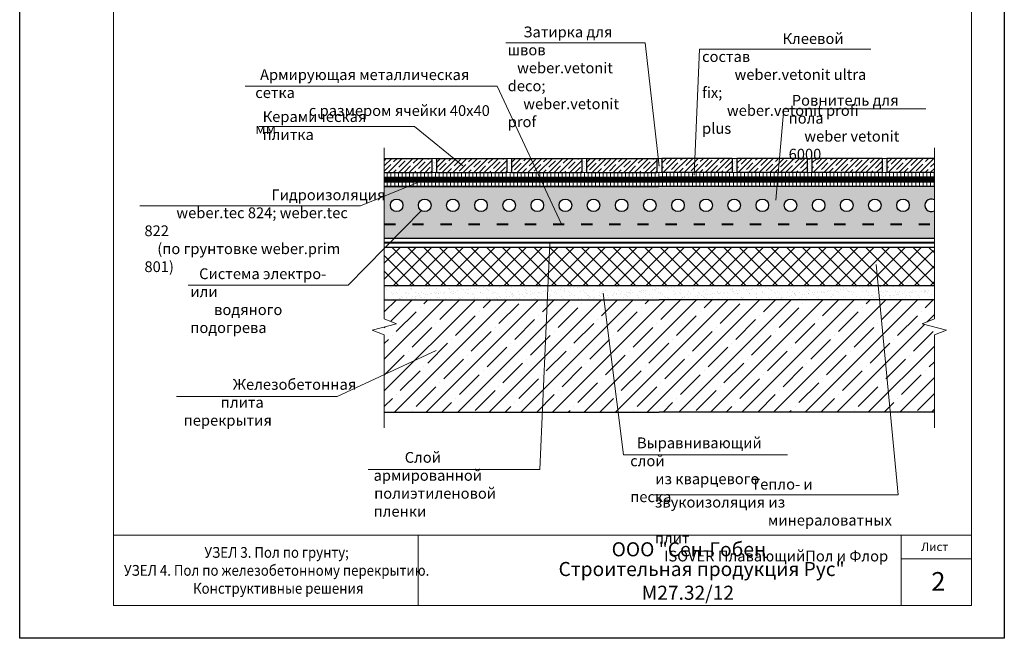
# Model space of a CAD drawing. Units: millimetres. Extents: x -931 to 3134, y -3481 to 7151.
# Drawn here: x -444 to -234, y -2837 to -2704 of the extents above; entities that cross this region are included whole.
import ezdxf

# ---------------------------------------------------------------- set-up
doc = ezdxf.new("R2010")
doc.units = ezdxf.units.MM
doc.linetypes.add('ACAD_ISO03W100', pattern=[30, 12, -18])
doc.layers.get('0').update_dxf_attribs({"plot": 0})
for name, color, linetype, lineweight in [('Вспомогат. линии', 130, 'Continuous', 13), ('Надписи', 180, 'Continuous', 13), ('Пароизоляция', 50, 'Continuous', 40), ('Стены', 14, 'Continuous', 30), ('Штампы', 7, 'Continuous', 15)]:
    doc.layers.add(name, color=color, linetype=linetype, lineweight=lineweight)
doc.layers.add('Штрих доски', color=7, linetype='Continuous', lineweight=9, true_color=0xffc49f)
doc.styles.add('GOST 2.304', font='CS_Gost2304.shx')
doc.styles.get("Standard").update_dxf_attribs({"font": 'times.ttf'})
pattern_1 = [(90, (-480.3006, -5268.8426), (-0.79375, 5e-17), [])]
pattern_2 = [(37.5, (-480.3006, -5267.8426), (-0.0640013, 1.9576529), [0, -1.54432, 0, -1.7272, 0, -1.651]), (7.5, (-480.3006, -5267.8426), (1.798093, 2.8673004), [0, -0.83312, 0, -1.39192, 0, -0.5334]), (327.5, (-481.5503, -5267.8426), (3.1639695, 0.0057487), [0, -0.508, 0, -1.8288, 0, -2.3876]), (317.5, (-481.5503, -5267.8426), (3.0542258, 0.8917173), [0, -0.254, 0, -1.19888, 0, -1.3716])]
pattern_3 = [(135, (-480.3006, -5267.8426), (-1.683798, -1.683798), []), (225, (-480.3006, -5267.8426), (1.683798, -1.683798), [])]
pattern_4 = [(90, (-480.3006, -5686.9372), (-0.79375, 5e-17), [])]

msp = doc.modelspace()

# ---------------------------------------------------------------- hatches: boundary and pattern name
at = {"layer": 'Штрих доски', "linetype": 'Continuous', "ltscale": 100}
h = msp.add_hatch(dxfattribs=at)
h.set_pattern_fill('ANSI35', color=0, scale=0.25, style=0)
h.set_pattern_definition([(45, (9.6991, -7832.8285), (-1.122532, 1.122532), []), (45, (10.8217, -7832.8285), (-1.122532, 1.122532), [1.984375, -0.396875, 0, -0.396875])])
h.paths.add_polyline_path([(-366.64126, -2734.08711), (-366.64126, -2737.08711), (-356.49969, -2737.08711), (-356.49969, -2734.08711)])
h = msp.add_hatch(dxfattribs=at)
h.set_pattern_fill('AR-SAND', color=0, scale=0.02, angle=90, style=0)
h.set_pattern_definition([(127.5, (-480.3006, -5260.374), (-0.97882647, -0.03200063), [0, -0.77216, 0, -0.8636, 0, -0.8255]), (97.5, (-480.3006, -5260.374), (-1.4336502, 0.89904657), [0, -0.41656, 0, -0.69596, 0, -0.2667]), (57.5, (-480.3006, -5260.9989), (-0.00287437, 1.58198474), [0, -0.254, 0, -0.9144, 0, -1.1938]), (47.5, (-480.3006, -5260.9989), (-0.44585865, 1.5271129), [0, -0.127, 0, -0.59944, 0, -0.6858])])
h.paths.add_polyline_path([(-339.49969, -2734.08711), (-340.49969, -2734.08711), (-340.49969, -2737.08711), (-339.49969, -2737.08711)])
h.paths.add_polyline_path([(-355.49969, -2734.08711), (-356.49969, -2734.08711), (-356.49969, -2737.08711), (-355.49969, -2737.08711)])
h = msp.add_hatch(dxfattribs=at)
h.set_pattern_fill('ANSI35', color=0, scale=0.25, style=0)
h.set_pattern_definition([(45, (25.6991, -7832.8285), (-1.122532, 1.122532), []), (45, (26.8217, -7832.8285), (-1.122532, 1.122532), [1.984375, -0.396875, 0, -0.396875])])
h.paths.add_polyline_path([(-340.49969, -2734.08711), (-355.49969, -2734.08711), (-355.49969, -2737.08711), (-340.49969, -2737.08711)])
h = msp.add_hatch(dxfattribs=at)
h.set_pattern_fill('ANSI35', color=0, scale=0.25, style=0)
h.set_pattern_definition([(45, (41.6991, -7832.8285), (-1.122532, 1.122532), []), (45, (42.8217, -7832.8285), (-1.122532, 1.122532), [1.984375, -0.396875, 0, -0.396875])])
h.paths.add_polyline_path([(-324.49969, -2734.08711), (-339.49969, -2734.08711), (-339.49969, -2737.08711), (-324.49969, -2737.08711)])
h = msp.add_hatch(dxfattribs=at)
h.set_pattern_fill('AR-SAND', color=0, scale=0.02, angle=90, style=0)
h.set_pattern_definition([(127.5, (274.98204, -6015.8913), (-0.97882647, -0.03200063), [0, -0.77216, 0, -0.8636, 0, -0.8255]), (97.5, (274.982, -6015.8913), (-1.4336502, 0.89904657), [0, -0.41656, 0, -0.69596, 0, -0.2667]), (57.5, (274.98204, -6016.5161), (-0.00287437, 1.58198474), [0, -0.254, 0, -0.9144, 0, -1.1938]), (47.5, (274.982, -6016.5161), (-0.44585865, 1.5271129), [0, -0.127, 0, -0.59944, 0, -0.6858])])
h.paths.add_polyline_path([(-307.97462, -2734.08711), (-308.49969, -2734.08711), (-308.49969, -2737.08711), (-307.97462, -2737.08711)])
h.paths.add_polyline_path([(-307.97462, -2737.08711), (-307.44956, -2737.08711), (-307.44956, -2734.08711), (-307.97462, -2734.08711)])
h.paths.add_polyline_path([(-323.49969, -2734.08711), (-324.49969, -2734.08711), (-324.49969, -2737.08711), (-323.49969, -2737.08711)])
h = msp.add_hatch(dxfattribs=at)
h.set_pattern_fill('ANSI35', color=0, scale=0.25, style=0)
h.set_pattern_definition([(45, (57.6991, -7832.8285), (-1.122532, 1.122532), []), (45, (58.8217, -7832.8285), (-1.122532, 1.122532), [1.984375, -0.396875, 0, -0.396875])])
h.paths.add_polyline_path([(-308.49969, -2734.08711), (-323.49969, -2734.08711), (-323.49969, -2737.08711), (-308.49969, -2737.08711)])
h = msp.add_hatch(dxfattribs=at)
h.set_pattern_fill('ANSI35', color=0, scale=0.25, style=0)
h.set_pattern_definition([(45, (197.2146, -6017.8913), (-1.122532, 1.122532), []), (45, (198.3371, -6017.8913), (-1.122532, 1.122532), [1.984375, -0.396875, 0, -0.396875])])
h.paths.add_polyline_path([(-307.44956, -2734.08711), (-292.44956, -2734.08711), (-292.44956, -2737.08711), (-307.44956, -2737.08711)])
h = msp.add_hatch(dxfattribs=at)
h.set_pattern_fill('AR-SAND', color=0, scale=0.02, angle=90, style=0)
h.set_pattern_definition([(52.5, (-890.9313, -6015.8913), (0.97882647, -0.03200063), [0, -0.77216, 0, -0.8636, 0, -0.8255]), (82.5, (-890.9313, -6015.8913), (1.4336502, 0.89904657), [0, -0.41656, 0, -0.69596, 0, -0.2667]), (122.5, (-890.9313, -6016.5161), (0.00287437, 1.58198474), [0, -0.254, 0, -0.9144, 0, -1.1938]), (132.5, (-890.9313, -6016.5161), (0.44585865, 1.5271129), [0, -0.127, 0, -0.59944, 0, -0.6858])])
h.paths.add_polyline_path([(-292.44956, -2737.08711), (-291.44956, -2737.08711), (-291.44956, -2734.08711), (-292.44956, -2734.08711)])
h = msp.add_hatch(dxfattribs=at)
h.set_pattern_fill('ANSI35', color=0, scale=0.25, style=0)
h.set_pattern_definition([(45, (213.2146, -6017.8913), (-1.122532, 1.122532), []), (45, (214.3371, -6017.8913), (-1.122532, 1.122532), [1.984375, -0.396875, 0, -0.396875])])
h.paths.add_polyline_path([(-291.44956, -2734.08711), (-276.44956, -2734.08711), (-276.44956, -2737.08711), (-291.44956, -2737.08711)])
h = msp.add_hatch(dxfattribs=at)
h.set_pattern_fill('AR-SAND', color=0, scale=0.02, angle=90, style=0)
h.set_pattern_definition([(52.5, (-874.9313, -6015.8913), (0.97882647, -0.03200063), [0, -0.77216, 0, -0.8636, 0, -0.8255]), (82.5, (-874.9313, -6015.8913), (1.4336502, 0.89904657), [0, -0.41656, 0, -0.69596, 0, -0.2667]), (122.5, (-874.9313, -6016.5161), (0.00287437, 1.58198474), [0, -0.254, 0, -0.9144, 0, -1.1938]), (132.5, (-874.9313, -6016.5161), (0.44585865, 1.5271129), [0, -0.127, 0, -0.59944, 0, -0.6858])])
h.paths.add_polyline_path([(-276.44956, -2737.08711), (-275.44956, -2737.08711), (-275.44956, -2734.08711), (-276.44956, -2734.08711)])
h = msp.add_hatch(dxfattribs=at)
h.set_pattern_fill('ANSI35', color=0, scale=0.25, style=0)
h.set_pattern_definition([(45, (229.2146, -6017.8913), (-1.122532, 1.122532), []), (45, (230.3371, -6017.8913), (-1.122532, 1.122532), [1.984375, -0.396875, 0, -0.396875])])
h.paths.add_polyline_path([(-275.44956, -2734.08711), (-260.44956, -2734.08711), (-260.44956, -2737.08711), (-275.44956, -2737.08711)])
h = msp.add_hatch(dxfattribs=at)
h.set_pattern_fill('AR-SAND', color=0, scale=0.02, angle=90, style=0)
h.set_pattern_definition([(52.5, (-858.9313, -6015.8913), (0.97882647, -0.03200063), [0, -0.77216, 0, -0.8636, 0, -0.8255]), (82.5, (-858.9313, -6015.8913), (1.4336502, 0.89904657), [0, -0.41656, 0, -0.69596, 0, -0.2667]), (122.5, (-858.9313, -6016.5161), (0.00287437, 1.58198474), [0, -0.254, 0, -0.9144, 0, -1.1938]), (132.5, (-858.9313, -6016.5161), (0.44585865, 1.5271129), [0, -0.127, 0, -0.59944, 0, -0.6858])])
h.paths.add_polyline_path([(-260.44956, -2737.08711), (-259.44956, -2737.08711), (-259.44956, -2734.08711), (-260.44956, -2734.08711)])
h = msp.add_hatch(dxfattribs=at)
h.set_pattern_fill('ANSI35', color=0, scale=0.25, style=0)
h.set_pattern_definition([(45, (245.2146, -6017.8913), (-1.122532, 1.122532), []), (45, (246.3371, -6017.8913), (-1.122532, 1.122532), [1.984375, -0.396875, 0, -0.396875])])
h.paths.add_polyline_path([(-249.30799, -2737.08711), (-249.30799, -2734.08711), (-259.44956, -2734.08711), (-259.44956, -2737.08711)])
h = msp.add_hatch(dxfattribs=at)
h.set_pattern_fill('LINE', color=0, scale=0.25, angle=90, style=0)
h.set_pattern_definition(pattern_1)
h.paths.add_polyline_path([(-307.97462, -2737.08711), (-308.49969, -2737.08711), (-323.49969, -2737.08711), (-324.49969, -2737.08711), (-339.49969, -2737.08711), (-340.49969, -2737.08711), (-355.49969, -2737.08711), (-356.49969, -2737.08711), (-366.64126, -2737.08711), (-366.64126, -2738.08711), (-307.97462, -2738.08711)])
h = msp.add_hatch(dxfattribs=at)
h.set_pattern_fill('LINE', color=0, scale=0.25, angle=90, style=0)
h.set_pattern_definition(pattern_1)
h.paths.add_polyline_path([(-249.30799, -2737.08711), (-259.44956, -2737.08711), (-260.44956, -2737.08711), (-275.44956, -2737.08711), (-276.44956, -2737.08711), (-291.44956, -2737.08711), (-292.44956, -2737.08711), (-307.44956, -2737.08711), (-307.97462, -2737.08711), (-307.97462, -2738.08711), (-249.30799, -2738.08711)])
h = msp.add_hatch(dxfattribs=at)
h.set_pattern_fill('LINE', color=0, scale=0.25, angle=90, style=0)
h.set_pattern_definition(pattern_4)
h.paths.add_polyline_path([(-307.97462, -2739.08711), (-321.74627, -2739.08711), (-321.65666, -2740.08711), (-307.97462, -2740.08711)])
h.paths.add_polyline_path([(-321.74627, -2739.08711), (-336.84348, -2739.08711), (-336.58213, -2740.08711), (-321.65666, -2740.08711)])
h.paths.add_polyline_path([(-336.84348, -2739.08711), (-366.64126, -2739.08711), (-366.64126, -2740.08711), (-336.58213, -2740.08711)])
h = msp.add_hatch(dxfattribs=at)
h.set_pattern_fill('AR-SAND', color=0, scale=0.04, style=0)
h.set_pattern_definition([(37.5, (-870.0793, -7674.139), (-0.06400125, 1.95765295), [0, -1.54432, 0, -1.7272, 0, -1.651]), (7.5, (-870.0793, -7674.139), (1.7980931, 2.8673004), [0, -0.83312, 0, -1.39192, 0, -0.5334]), (327.5, (-871.329, -7674.139), (3.1639695, 0.00574874), [0, -0.508, 0, -1.8288, 0, -2.3876]), (317.5, (-871.329, -7674.139), (3.0542258, 0.8917173), [0, -0.254, 0, -1.19888, 0, -1.3716])])
h.paths.add_polyline_path([(-249.30799, -2749.24052), (-249.30799, -2748.08711), (-366.64126, -2748.08711), (-366.64126, -2751.08711), (-252.53209, -2751.08711)])
h.paths.add_polyline_path([(-249.30799, -2749.24052), (-252.53209, -2751.08711), (-249.30799, -2751.08711)], flags=17)
h.paths.add_polyline_path([(-249.30799, -2745.24103, -1.765230326), (-249.30799, -2742.94849), (-249.30799, -2740.82956), (-254.74045, -2743.63434, -0.088160531), (-254.65863, -2744.09476, -1), (-257.33142, -2744.09476, -0.837964109), (-254.74045, -2743.63434), (-249.30799, -2740.82956), (-249.30799, -2740.08711), (-366.64126, -2740.08711), (-366.64126, -2748.08711), (-249.30799, -2748.08711)])
h.paths.add_polyline_path([(-263.33142, -2744.09476, -1), (-260.65863, -2744.09476, -1)], flags=16)
h.paths.add_polyline_path([(-269.33142, -2744.09476, -1), (-266.65863, -2744.09476, -1)], flags=16)
h.paths.add_polyline_path([(-275.33142, -2744.09476, -1), (-272.65863, -2744.09476, -1)], flags=16)
h.paths.add_polyline_path([(-281.33142, -2744.09476, -1), (-278.65863, -2744.09476, -1)], flags=16)
h.paths.add_polyline_path([(-287.33142, -2744.09476, -1), (-284.65863, -2744.09476, -1)], flags=16)
h.paths.add_polyline_path([(-293.33142, -2744.09476, -1), (-290.65863, -2744.09476, -1)], flags=16)
h.paths.add_polyline_path([(-299.33142, -2744.09476, -1), (-296.65863, -2744.09476, -1)], flags=16)
h.paths.add_polyline_path([(-305.33142, -2744.09476, -1), (-302.65863, -2744.09476, -1)], flags=16)
h.paths.add_polyline_path([(-311.33142, -2744.09476, -1), (-308.65863, -2744.09476, -1)], flags=16)
h.paths.add_polyline_path([(-317.33142, -2744.09476, -1), (-314.65863, -2744.09476, -1)], flags=16)
h.paths.add_polyline_path([(-323.33142, -2744.09476, -1), (-320.65863, -2744.09476, -1)], flags=16)
h.paths.add_polyline_path([(-329.33142, -2744.09476, -1), (-326.65863, -2744.09476, -1)], flags=16)
h.paths.add_polyline_path([(-335.33142, -2744.09476, -1), (-332.65863, -2744.09476, -1)], flags=16)
h.paths.add_polyline_path([(-341.33142, -2744.09476, -1), (-338.65863, -2744.09476, -1)], flags=16)
h.paths.add_polyline_path([(-347.33142, -2744.09476, -1), (-344.65863, -2744.09476, -1)], flags=16)
h.paths.add_polyline_path([(-353.33142, -2744.09476, -1), (-350.65863, -2744.09476, -1)], flags=16)
h.paths.add_polyline_path([(-359.33142, -2744.09476, -1), (-356.65863, -2744.09476, -1)], flags=16)
h.paths.add_polyline_path([(-365.33142, -2744.09476, -1), (-362.65863, -2744.09476, -1)], flags=16)
h = msp.add_hatch(dxfattribs=at)
h.set_pattern_fill('LINE', color=0, scale=0.25, angle=90, style=0)
h.set_pattern_definition(pattern_4)
h.paths.add_polyline_path([(-249.30799, -2739.08711), (-253.58753, -2739.08711), (-253.54298, -2740.08711), (-249.30799, -2740.08711)])
h.paths.add_polyline_path([(-253.58753, -2739.08711), (-260.45921, -2739.08711), (-260.24242, -2740.08711), (-253.54298, -2740.08711)])
h.paths.add_polyline_path([(-260.45921, -2739.08711), (-303.92085, -2739.08711), (-303.77734, -2740.08711), (-260.24242, -2740.08711)])
h.paths.add_polyline_path([(-303.92085, -2739.08711), (-307.97462, -2739.08711), (-307.97462, -2740.08711), (-303.77734, -2740.08711)])
h = msp.add_hatch(dxfattribs=at)
h.set_pattern_fill('ANSI37', color=0, scale=0.75, angle=90, style=0)
h.set_pattern_definition(pattern_3)
h.paths.add_polyline_path([(-307.97462, -2753.08711), (-366.20344, -2753.08711), (-366.64126, -2753.66117), (-366.64126, -2761.26602), (-307.97462, -2761.26602)])
h = msp.add_hatch(dxfattribs=at)
h.set_pattern_fill('ANSI37', color=0, scale=0.75, angle=90, style=0)
h.set_pattern_definition(pattern_3)
h.paths.add_polyline_path([(-249.30799, -2754.01772), (-249.8903, -2753.08711), (-307.97462, -2753.08711), (-307.97462, -2761.26602), (-249.30799, -2761.26602)])
h = msp.add_hatch(dxfattribs=at)
h.set_pattern_fill('AR-SAND', color=0, scale=0.04, style=0)
h.set_pattern_definition(pattern_2)
h.paths.add_polyline_path([(-307.97462, -2761.26602), (-366.64126, -2761.26602), (-366.64126, -2764.26602), (-307.97462, -2764.26602)])
h = msp.add_hatch(dxfattribs=at)
h.set_pattern_fill('AR-SAND', color=0, scale=0.04, style=0)
h.set_pattern_definition(pattern_2)
h.paths.add_polyline_path([(-249.30799, -2761.26602), (-307.97462, -2761.26602), (-307.97462, -2764.26602), (-249.30799, -2764.26602)])
h = msp.add_hatch(dxfattribs=at)
h.set_pattern_fill('ANSI35', color=0, scale=0.75, style=0)
h.set_pattern_definition([(45, (-1591.552, -6850.864), (-3.367596, 3.367596), []), (45, (-1588.1846, -6850.864), (-3.367596, 3.367596), [5.953125, -1.190625, 0, -1.190625])])
h.paths.add_polyline_path([(-249.30799, -2771.71907), (-246.7279, -2770.77257), (-251.91389, -2769.38107), (-249.30799, -2768.33062), (-249.30799, -2764.26602), (-271.07155, -2764.26602), (-268.61276, -2788.22667), (-249.30799, -2788.22667)])
h.paths.add_polyline_path([(-271.07155, -2764.26602), (-280.35599, -2764.26602), (-277.4771, -2788.22667), (-268.61276, -2788.22667)])
h.paths.add_polyline_path([(-280.35599, -2764.26602), (-290.86868, -2764.26602), (-288.19458, -2788.22667), (-277.4771, -2788.22667)])
h.paths.add_polyline_path([(-290.86868, -2764.26602), (-307.97462, -2764.26602), (-366.64126, -2764.26602), (-366.64126, -2768.33062), (-364.03536, -2769.38107), (-366.64126, -2770.08029), (-366.64126, -2788.22667), (-307.97462, -2788.22667), (-288.19458, -2788.22667)])

# ---------------------------------------------------------------- linework, layer by layer
at = {"color": 0}
for p, q in [((-444.38837, -2836.5115), (-444.38837, -2540.5115)), ((-234.38837, -2540.5115), (-234.38837, -2836.5115)), ((-234.38837, -2836.5115), (-444.38837, -2836.5115))]:
    msp.add_line(p, q, dxfattribs=at)
at = {"layer": 'Вспомогат. линии', "color": 0, "linetype": 'Continuous', "lineweight": 15}
for points in [[(-366.64126, -2731.85746), (-366.64126, -2768.33062)], [(-249.30799, -2731.85746), (-249.30799, -2768.33062)], [(-366.64126, -2768.33062), (-364.03536, -2769.38107), (-369.22135, -2770.77257), (-366.64126, -2771.71907)], [(-249.30799, -2768.33062), (-251.91389, -2769.38107), (-246.7279, -2770.77257), (-249.30799, -2771.71907)], [(-366.64126, -2771.71907), (-366.64126, -2791.57152)], [(-249.30799, -2771.71907), (-249.30799, -2791.57152)]]:
    msp.add_lwpolyline(points, dxfattribs=at)
at = {"layer": 'Надписи', "color": 0, "linetype": 'Continuous', "ltscale": 100}
for p, q in [((-311.00869, -2709.45281), (-340.67341, -2709.45281)), ((-311.00869, -2709.45281), (-308.00443, -2735.709)), ((-299.40446, -2710.7863), (-300.54166, -2737.68449)), ((-262.83383, -2710.7863), (-299.40446, -2710.7863)), ((-281.40626, -2723.5016), (-283.14104, -2743.01259)), ((-281.40626, -2723.5016), (-251.10803, -2723.5016)), ((-393.31125, -2727.2812), (-360.19331, -2727.2812)), ((-360.19331, -2727.2812), (-349.90242, -2735.66878)), ((-357.91219, -2738.56459), (-371.73591, -2744.22603)), ((-371.73591, -2744.22603), (-418.79286, -2744.22603)), ((-358.71993, -2745.21746), (-374.3565, -2761.15748)), ((-333.45455, -2800.4547), (-331.33919, -2752.08711)), ((-257.03795, -2805.91122), (-261.73725, -2756.74834)), ((-374.3565, -2761.15748), (-408.44247, -2761.14352)), ((-315.61493, -2797.32024), (-319.93087, -2762.85678)), ((-376.70733, -2784.8822), (-355.54044, -2775.08298)), ((-376.70733, -2784.8822), (-410.93363, -2784.8822)), ((-280.6028, -2797.32024), (-315.61493, -2797.32024)), ((-370.07721, -2800.4547), (-333.45455, -2800.4547)), ((-309.05834, -2805.91122), (-257.03795, -2805.91122))]:
    msp.add_line(p, q, dxfattribs=at)
msp.add_lwpolyline([(-328.82533, -2748.08711), (-342.57096, -2718.63309), (-396.31066, -2718.63309)], dxfattribs=at)
at = {"layer": 'Пароизоляция', "color": 0, "linetype": 'ACAD_ISO03W100', "ltscale": 0.2}
msp.add_lwpolyline([(-366.64126, -2748.08711), (-249.30799, -2748.08711)], dxfattribs=at)
at = {"layer": 'Пароизоляция', "color": 0, "linetype": 'Continuous'}
msp.add_lwpolyline([(-249.30799, -2752.08711), (-366.64126, -2752.08711)], dxfattribs=at)
at = {"layer": 'Стены', "color": 0, "linetype": 'Continuous'}
for p, q in [((-356.49969, -2734.08711), (-356.49969, -2737.08711)), ((-355.49969, -2734.08711), (-355.49969, -2737.08711)), ((-340.49969, -2734.08711), (-340.49969, -2737.08711)), ((-339.49969, -2734.08711), (-339.49969, -2737.08711)), ((-324.49969, -2734.08711), (-324.49969, -2737.08711)), ((-323.49969, -2734.08711), (-323.49969, -2737.08711)), ((-308.49969, -2734.08711), (-308.49969, -2737.08711)), ((-307.44956, -2734.08711), (-307.44956, -2737.08711)), ((-292.44956, -2734.08711), (-292.44956, -2737.08711)), ((-291.44956, -2734.08711), (-291.44956, -2737.08711)), ((-276.44956, -2734.08711), (-276.44956, -2737.08711)), ((-275.44956, -2734.08711), (-275.44956, -2737.08711)), ((-260.44956, -2734.08711), (-260.44956, -2737.08711)), ((-259.44956, -2734.08711), (-259.44956, -2737.08711))]:
    msp.add_line(p, q, dxfattribs=at)
for points in [[(-366.64126, -2734.08711), (-356.49969, -2734.08711)], [(-355.49969, -2734.08711), (-340.49969, -2734.08711)], [(-339.49969, -2734.08711), (-324.49969, -2734.08711)], [(-323.49969, -2734.08711), (-308.49969, -2734.08711)], [(-292.44956, -2734.08711), (-307.44956, -2734.08711)], [(-276.44956, -2734.08711), (-291.44956, -2734.08711)], [(-260.44956, -2734.08711), (-275.44956, -2734.08711)], [(-249.30799, -2734.08711), (-259.44956, -2734.08711)], [(-366.64126, -2737.08711), (-356.49969, -2737.08711)], [(-366.64126, -2738.08711), (-307.97462, -2738.08711)], [(-366.64126, -2738.08711), (-249.30799, -2738.08711)], [(-366.64126, -2738.08711), (-249.30799, -2738.08711)], [(-355.49969, -2737.08711), (-340.49969, -2737.08711)], [(-339.49969, -2737.08711), (-324.49969, -2737.08711)], [(-323.49969, -2737.08711), (-308.49969, -2737.08711)], [(-249.30799, -2738.08711), (-307.97462, -2738.08711)], [(-292.44956, -2737.08711), (-307.44956, -2737.08711)], [(-276.44956, -2737.08711), (-291.44956, -2737.08711)], [(-260.44956, -2737.08711), (-275.44956, -2737.08711)], [(-249.30799, -2737.08711), (-259.44956, -2737.08711)], [(-366.64126, -2739.08711), (-249.30799, -2739.08711)], [(-366.64126, -2740.08711), (-308.16705, -2740.08711)], [(-249.30799, -2740.08711), (-366.64126, -2740.08711)], [(-366.64126, -2751.08711), (-249.30799, -2751.08711)], [(-249.30799, -2753.08711), (-366.64126, -2753.08711)], [(-249.30799, -2761.26602), (-366.64126, -2761.26602)], [(-366.64126, -2764.26602), (-307.97462, -2764.26602)], [(-249.30799, -2764.26602), (-307.97462, -2764.26602)], [(-366.64126, -2788.22667), (-307.97462, -2788.22667)], [(-249.30799, -2788.22667), (-307.97462, -2788.22667)]]:
    msp.add_lwpolyline(points, dxfattribs=at)
at = {"layer": 'Стены', "color": 0, "linetype": 'ACAD_ISO03W100', "ltscale": 0.4, "const_width": 1}
msp.add_lwpolyline([(-366.64126, -2738.58711), (-249.30799, -2738.58711)], dxfattribs=at)
at = {"layer": 'Стены', "color": 0, "linetype": 'Continuous'}
for centre in [(-363.99502, -2744.09476), (-357.99502, -2744.09476), (-351.99502, -2744.09476), (-345.99502, -2744.09476), (-339.99502, -2744.09476), (-333.99502, -2744.09476), (-327.99502, -2744.09476), (-321.99502, -2744.09476), (-315.99502, -2744.09476), (-309.99502, -2744.09476), (-303.99502, -2744.09476), (-297.99502, -2744.09476), (-291.99502, -2744.09476), (-285.99502, -2744.09476), (-279.99502, -2744.09476), (-273.99502, -2744.09476), (-267.99502, -2744.09476), (-261.99502, -2744.09476), (-255.99502, -2744.09476)]:
    msp.add_circle(centre, 1.33639, dxfattribs=at)
msp.add_arc((-249.99502, -2744.09476), 1.33639, 59.0629606, 300.9370394, dxfattribs=at)
at = {"layer": 'Штампы', "color": 0}
for p, q in [((-424.38837, -2829.5115), (-424.38837, -2547.5115)), ((-241.38837, -2547.5115), (-241.38837, -2829.5115)), ((-241.38837, -2829.5115), (-424.38837, -2829.5115))]:
    msp.add_line(p, q, dxfattribs=at)
for points in [[(-241.38837, -2814.5115), (-424.38837, -2814.5115)], [(-359.38837, -2814.5115), (-359.38837, -2829.5115)], [(-256.38837, -2814.5115), (-256.38837, -2829.5115)], [(-241.38837, -2819.5115), (-256.38837, -2819.5115)]]:
    msp.add_lwpolyline(points, dxfattribs=at)
at = {"layer": 'Штрих доски', "color": 0, "linetype": 'Continuous', "ltscale": 100}
for p, q in [((-356.49969, -2734.08711), (-355.49969, -2734.08711)), ((-340.49969, -2734.08711), (-339.49969, -2734.08711)), ((-324.49969, -2734.08711), (-323.49969, -2734.08711)), ((-308.49969, -2734.08711), (-307.44956, -2734.08711)), ((-291.44956, -2734.08711), (-292.44956, -2734.08711)), ((-275.44956, -2734.08711), (-276.44956, -2734.08711)), ((-259.44956, -2734.08711), (-260.44956, -2734.08711)), ((-356.49969, -2737.08711), (-355.49969, -2737.08711)), ((-340.49969, -2737.08711), (-339.49969, -2737.08711)), ((-324.49969, -2737.08711), (-323.49969, -2737.08711)), ((-308.49969, -2737.08711), (-307.44956, -2737.08711)), ((-291.44956, -2737.08711), (-292.44956, -2737.08711)), ((-275.44956, -2737.08711), (-276.44956, -2737.08711)), ((-259.44956, -2737.08711), (-260.44956, -2737.08711))]:
    msp.add_line(p, q, dxfattribs=at)

# ---------------------------------------------------------------- texts
at = {"layer": 'Надписи', "color": 0, "linetype": 'Continuous', "ltscale": 100, "char_height": 2.3, "attachment_point": 1, "style": 'GOST 2.304'}
for s, insert, width in [('\\pi1.4509;{\\fTimes New Roman Cyr|b0|i0|c204|p18;Затирка для швов \\P\\pi0.86802;\\fTimes New Roman Cyr|b0|i0|c0|p18;weber.vetonit deco\\fTimes New Roman Cyr|b0|i0|c204|p18;;\\fTimes New Roman Cyr|b0|i0|c0|p18; \\fTimes New Roman Cyr|b0|i0|c204|p18;\\P\\pi1.4368;\\fTimes New Roman Cyr|b0|i0|c0|p18;weber.vetonit prof}', (-340.30118, -2705.94638), 28.2813978), ('\\pi7.4635;{\\fTimes New Roman Cyr|b0|i0|c204|p18;Клеевой состав \\P\\pi3.0094;weber.vetonit ultra fix; \\P\\pi2.3005;weber.vetonit \\fTimes New Roman Cyr|b0|i0|c0|p18;profi plus }', (-298.85092, -2707.36216), 36.9983966), ('\\pi0.44531;{\\fTimes New Roman Cyr|b0|i0|c204|p18;Армирующая металлическая сетка \\P\\pi4.9657;с размером ячейки 40х40 мм}', (-394.14626, -2715.06278), 51.2435371), ('\\pi0.28937;{\\fTimes New Roman Cyr|b0|i0|c204|p18;Ровнитель для пола \\P\\pi1.4502;weber vetonit 6000}', (-280.38909, -2720.5283), 28.9763669), ('{\\fTimes New Roman Cyr|b0|i0|c204|p18;Керамическая плитка}', (-392.5674, -2724.01359), 31.6783354), ('\\pi11.78;{\\fTimes New Roman Cyr|b0|i0|c204|p18;Гидроизоляция \\P\\pi2.9575;weber.tec 824; weber.tec 822 \\P\\pi1.1948;(по грунтовке weber.prim 801)}', (-417.78269, -2740.71015), 45.6384819), ('\\pi0.81707;{\\fTimes New Roman Cyr|b0|i0|c204|p18;Система электро- или \\P\\pi2.205;водяного подогрева}', (-407.99676, -2757.55179), 33.0215853), ('\\pi4.5554;{\\fTimes New Roman Cyr|b0|i0|c204|p18;Железобетонная \\P\\pi3.4386;плита перекрытия}', (-409.41409, -2781.16836), 32.9184597), ('\\pi0.62797;{\\fTimes New Roman Cyr|b0|i0|c204|p18;Выравнивающий слой \\P\\pi2.3194;из кварцевого песка}', (-314.1744, -2793.6463), 33.5786563), ('\\pi2.8844;{\\fTimes New Roman Cyr|b0|i0|c204|p18;Слой армированной \\P\\pi0.04964;полиэтиленовой пленки}', (-368.90426, -2796.74809), 34.7236489), ('\\pi8.9545;{\\fTimes New Roman Cyr|b0|i0|c204|p18;Тепло- и звукоизоляция из \\P\\pi10.483;минераловатных плит\\fTimes New Roman Cyr|b1|i0|c204|p18; \\P\\pi0.86447;ISOVER ПлавающийПол \\fTimes New Roman Cyr|b0|i0|c204|p18;и\\fTimes New Roman Cyr|b1|i0|c204|p18; Флор}', (-308.92841, -2802.4653), 52.0923091)]:
    msp.add_mtext(s, dxfattribs=dict(at, insert=insert, width=width))
at = {"layer": 'Надписи', "color": 0, "linetype": 'Continuous', "ltscale": 100, "insert": (-391.88837, -2822.0115), "char_height": 2.3, "width": 85.6336787, "attachment_point": 5}
msp.add_mtext('\\pl2,t2.3,48.3;{\\W0.9;УЗЕЛ 3. Пол по грунту; \\PУЗЕЛ 4. Пол по железобетонному перекрытию.\\P\\pl2.3;Конструктивные решения}', dxfattribs=at)
at = {"layer": 'Штампы', "color": 0}
for s, height, p in [('ООО "Сен-Гобен', 3, (-318.13295, -2819.01257)), ('Лист', 1.8, (-252.13235, -2817.87365)), ('Строительная продукция Рус"', 3, (-329.4571, -2823.2188)), ('2', 4, (-249.97422, -2826.3723)), ('М27.32/12', 3, (-311.72853, -2828.28037))]:
    msp.add_text(s, height=height, dxfattribs=at).set_placement(p)

doc.saveas('drawing.dxf')
